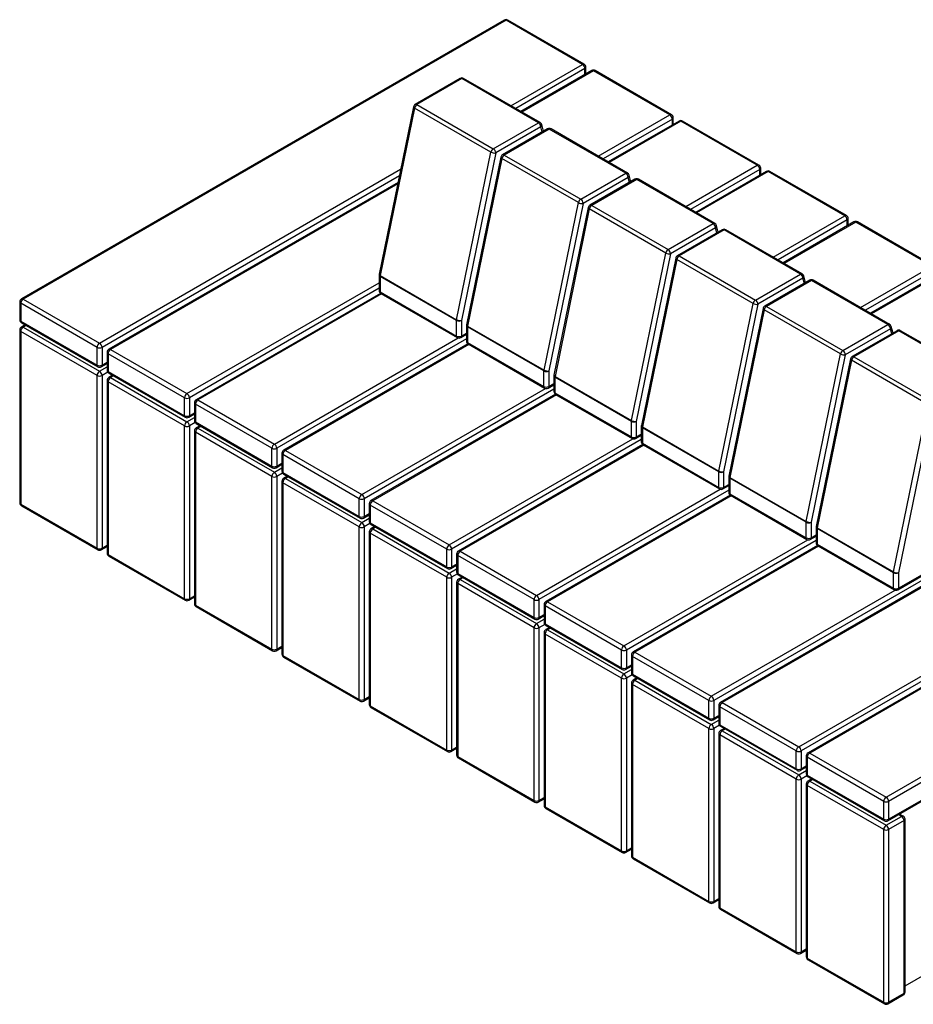
# Model space of a CAD drawing. Units: millimetres. Extents: x 1239 to 13468, y 1 to 2583.
# Drawn here: x 11115 to 12669, y 870 to 2583 of the extents above; entities that cross this region are included whole.
import ezdxf

# ---------------------------------------------------------------- set-up
doc = ezdxf.new("R2010")
doc.units = ezdxf.units.MM

# ---------------------------------------------------------------- blocks, each defined once
blk = doc.blocks.new('A$C1140')
at = {"color": 7, "linetype": 'Continuous', "lineweight": 25}
for p, q in [((-672.9, 1701.4), (-1512.9, 1216.4)), ((-669.9, 1701.1), (-1509.9, 1216.1)), ((-536.9, 1624.3), (-669.9, 1701.1)), ((-533.9, 1624.6), (-666.9, 1701.4)), ((-661.4, 1552.5), (-536.9, 1624.3)), ((-532.7, 1617), (-652.9, 1547.6)), ((-520.8, 1613.6), (-644.1, 1542.5)), ((-517.8, 1613.3), (-642.3, 1541.4)), ((-532.7, 1606.8), (-532.7, 1617)), ((-530.9, 1607.8), (-530.9, 1619.4)), ((-384.9, 1536.6), (-517.8, 1613.3)), ((-381.9, 1536.9), (-514.8, 1613.6)), ((-749.6, 1599.9), (-828, 1554.7)), ((-746.6, 1599.6), (-825, 1554.4)), ((-613.7, 1522.9), (-746.6, 1599.6)), ((-610.7, 1523.2), (-743.6, 1599.9)), ((-830.9, 1550.7), (-890.5, 1259.2)), ((-829.1, 1548.4), (-888.7, 1256.9)), ((-696.2, 1471.7), (-829.1, 1548.4)), ((-825, 1554.4), (-692.1, 1477.7)), ((-509.4, 1464.7), (-384.9, 1536.6)), ((-380.6, 1529.2), (-500.9, 1459.8)), ((-368.8, 1525.8), (-492, 1454.7)), ((-365.8, 1525.5), (-490.3, 1453.7)), ((-380.6, 1519), (-380.6, 1529.2)), ((-378.9, 1520), (-378.9, 1531.7)), ((-232.9, 1448.8), (-365.8, 1525.5)), ((-229.9, 1449.1), (-362.8, 1525.8)), ((-692.1, 1477.7), (-613.7, 1522.9)), ((-609.5, 1515.6), (-687.8, 1470.3)), ((-597.6, 1512.2), (-676, 1466.9)), ((-594.6, 1511.9), (-673, 1466.7)), ((-607.1, 1506.7), (-609.5, 1515.6)), ((-604.8, 1508), (-607.9, 1519.6)), ((-461.7, 1435.1), (-594.6, 1511.9)), ((-458.7, 1435.4), (-591.6, 1512.2)), ((-755.8, 1180.2), (-696.2, 1471.7)), ((-687.8, 1470.3), (-747.5, 1178.9)), ((-678.8, 1463), (-738.5, 1171.5)), ((-677.1, 1460.7), (-736.7, 1169.2)), ((-544.1, 1383.9), (-677.1, 1460.7)), ((-673, 1466.7), (-540, 1389.9)), ((-1377, 1139.4), (-853.2, 1441.8)), ((-357.4, 1376.9), (-232.9, 1448.8)), ((-228.6, 1441.5), (-348.9, 1372)), ((-228.6, 1431.2), (-228.6, 1441.5)), ((-226.9, 1432.3), (-226.9, 1443.9)), ((-855.4, 1430.7), (-1372.7, 1132)), ((-540, 1389.9), (-461.7, 1435.1)), ((-457.4, 1427.8), (-535.8, 1382.6)), ((-445.6, 1424.4), (-523.9, 1379.2)), ((-442.6, 1424.1), (-520.9, 1378.9)), ((-455.1, 1418.9), (-457.4, 1427.8)), ((-452.8, 1420.3), (-455.9, 1431.8)), ((-309.7, 1347.4), (-442.6, 1424.1)), ((-306.7, 1347.7), (-439.6, 1424.4)), ((-216.8, 1438.1), (-340, 1366.9)), ((-213.8, 1437.8), (-338.3, 1365.9)), ((-80.8, 1361), (-213.8, 1437.8)), ((-77.8, 1361.3), (-210.8, 1438.1)), ((-857.8, 1419.1), (-1360.9, 1128.7)), ((-858.3, 1416.8), (-1357.9, 1128.4)), ((-603.8, 1092.4), (-544.1, 1383.9)), ((-535.8, 1382.6), (-595.4, 1091.1)), ((-526.8, 1375.2), (-586.5, 1083.7)), ((-525, 1372.9), (-584.7, 1081.4)), ((-392.1, 1296.1), (-525, 1372.9)), ((-520.9, 1378.9), (-388, 1302.1)), ((-205.3, 1289.2), (-80.8, 1361)), ((-76.6, 1353.7), (-196.8, 1284.3)), ((-76.6, 1343.5), (-76.6, 1353.7)), ((-74.8, 1344.5), (-74.8, 1356.1)), ((-388, 1302.1), (-309.7, 1347.4)), ((-305.4, 1340), (-383.8, 1294.8)), ((-293.6, 1336.6), (-371.9, 1291.4)), ((-290.6, 1336.4), (-368.9, 1291.1)), ((-303, 1331.2), (-305.4, 1340)), ((-300.8, 1332.5), (-303.9, 1344)), ((-157.6, 1259.6), (-290.6, 1336.4)), ((-154.6, 1259.9), (-287.6, 1336.6)), ((-64.7, 1350.3), (-188, 1279.2)), ((-61.7, 1350), (-186.2, 1278.2)), ((71.2, 1273.3), (-61.7, 1350)), ((74.2, 1273.6), (-58.7, 1350.3)), ((-451.7, 1004.7), (-392.1, 1296.1)), ((-383.8, 1294.8), (-443.4, 1003.3)), ((-374.8, 1287.4), (-434.4, 996)), ((-373, 1285.1), (-432.6, 993.7)), ((-240.1, 1208.4), (-373, 1285.1)), ((-368.9, 1291.1), (-236, 1214.4)), ((-53.3, 1201.4), (71.2, 1273.3)), ((-890.6, 1258), (-890.6, 1230.9)), ((-755.9, 1178.9), (-888.9, 1255.6)), ((-888.9, 1255.6), (-888.9, 1228.5)), ((-888.7, 1256.9), (-755.8, 1180.2)), ((-236, 1214.4), (-157.6, 1259.6)), ((-153.4, 1252.3), (-231.7, 1207)), ((-151, 1243.4), (-153.4, 1252.3)), ((-148.7, 1244.7), (-151.8, 1256.3)), ((75.4, 1265.9), (-44.8, 1196.5)), ((87.3, 1262.6), (-36, 1191.4)), ((90.3, 1262.3), (-34.2, 1190.4)), ((-1224.9, 1051.6), (-890.6, 1244.6)), ((-890.6, 1234.8), (-1220.7, 1044.3)), ((-141.5, 1248.9), (-219.9, 1203.7)), ((-138.5, 1248.6), (-216.9, 1203.4)), ((-5.6, 1171.8), (-138.5, 1248.6)), ((-2.6, 1172.1), (-135.5, 1248.9)), ((-888.1, 1226), (-1208.8, 1040.9)), ((-886.4, 1225), (-1205.8, 1040.6)), ((-888.9, 1228.5), (-755.9, 1151.7)), ((-887.6, 1225.7), (-754.7, 1149)), ((-1515.9, 1211.2), (-1515.9, 1180.2)), ((-1381.2, 1132), (-1514.1, 1208.8)), ((-1514.1, 1208.8), (-1514.1, 1177.8)), ((-1509.9, 1216.1), (-1377, 1139.4)), ((-299.7, 916.9), (-240.1, 1208.4)), ((-231.7, 1207), (-291.4, 915.6)), ((-222.8, 1199.7), (-282.4, 908.2)), ((-216.9, 1203.4), (-83.9, 1126.6)), ((-221, 1197.4), (-280.6, 905.9)), ((-88, 1120.6), (-221, 1197.4)), ((-1514.1, 1177.8), (-1381.2, 1101)), ((-1512.9, 1175), (-1380, 1098.3)), ((-1506.3, 1171.2), (-1512.9, 1167.4)), ((-1504.6, 1170.2), (-1509.9, 1167.1)), ((-1509.9, 1167.1), (-1377, 1090.4)), ((-755.9, 1151.7), (-755.9, 1178.9)), ((-747.5, 1178.9), (-747.5, 1151.7)), ((-738.6, 1170.3), (-738.6, 1143.2)), ((-603.9, 1091.1), (-736.8, 1167.8)), ((-736.8, 1167.8), (-736.8, 1140.7)), ((-736.7, 1169.2), (-603.8, 1092.4)), ((-83.9, 1126.6), (-5.6, 1171.8)), ((3.3, 1157), (0.2, 1168.5)), ((-1515.9, 1162.2), (-1515.9, 861.8)), ((-1381.2, 1083), (-1514.1, 1159.8)), ((-1514.1, 1159.8), (-1514.1, 859.3)), ((-1072.9, 963.9), (-753.3, 1148.4)), ((-748.7, 1149), (-738.6, 1154.8)), ((-747.5, 1151.7), (-738.6, 1156.8)), ((-1.4, 1164.5), (-79.7, 1119.3)), ((10.5, 1161.1), (-67.9, 1115.9)), ((13.5, 1160.8), (-64.9, 1115.6)), ((1, 1155.6), (-1.4, 1164.5)), ((146.4, 1084.1), (13.5, 1160.8)), ((149.4, 1084.4), (16.5, 1161.1)), ((-1381.2, 1101), (-1381.2, 1132)), ((-1372.7, 1132), (-1372.7, 1101)), ((-738.6, 1147), (-1068.7, 956.5)), ((-736.1, 1138.3), (-1056.8, 953.1)), ((-734.4, 1137.3), (-1053.8, 952.8)), ((-736.8, 1140.7), (-603.9, 1064)), ((-735.6, 1138), (-602.7, 1061.2)), ((-1363.9, 1123.5), (-1363.9, 1092.4)), ((-1229.2, 1044.3), (-1362.1, 1121)), ((-1362.1, 1121), (-1362.1, 1090)), ((-1357.9, 1128.4), (-1224.9, 1051.6)), ((-147.7, 829.2), (-88, 1120.6)), ((-79.7, 1119.3), (-139.3, 827.8)), ((-64.9, 1115.6), (68.1, 1038.9)), ((-1377, 1090.4), (-1363.9, 1098)), ((-1374, 1098.3), (-1363.9, 1104.1)), ((-1372.7, 1101), (-1363.9, 1106.1)), ((-70.7, 1111.9), (-130.4, 820.4)), ((-68.9, 1109.6), (-128.6, 818.1)), ((64, 1032.9), (-68.9, 1109.6)), ((-1381.2, 782.6), (-1381.2, 1083)), ((-1362.7, 1088.8), (-1372.7, 1083)), ((-1372.7, 1083), (-1372.7, 782.6)), ((-1362.1, 1090), (-1229.2, 1013.2)), ((-1360.9, 1087.2), (-1227.9, 1010.5)), ((-1354.3, 1083.5), (-1360.9, 1079.7)), ((-1352.6, 1082.4), (-1357.9, 1079.4)), ((-1357.9, 1079.4), (-1224.9, 1002.6)), ((-603.9, 1064), (-603.9, 1091.1)), ((-595.4, 1091.1), (-595.4, 1064)), ((-586.6, 1082.5), (-586.6, 1055.4)), ((-451.9, 1003.3), (-584.8, 1080.1)), ((-584.8, 1080.1), (-584.8, 1053)), ((-584.7, 1081.4), (-451.7, 1004.7)), ((-1363.9, 1074.5), (-1363.9, 774)), ((-1229.2, 995.3), (-1362.1, 1072)), ((-1362.1, 1072), (-1362.1, 771.5)), ((-596.7, 1061.2), (-586.6, 1067.1)), ((-595.4, 1064), (-586.6, 1069.1)), ((-920.9, 876.1), (-601.2, 1060.6)), ((-586.6, 1059.3), (-916.6, 868.7)), ((-584.1, 1050.5), (-904.8, 865.4)), ((-582.3, 1049.5), (-901.8, 865.1)), ((-584.8, 1053), (-451.9, 976.2)), ((-583.6, 1050.2), (-450.6, 973.5)), ((-1229.2, 1013.2), (-1229.2, 1044.3)), ((-1220.7, 1044.3), (-1220.7, 1013.2)), ((-1211.8, 1035.7), (-1211.8, 1004.7)), ((-1077.1, 956.5), (-1210.1, 1033.3)), ((-1210.1, 1033.3), (-1210.1, 1002.2)), ((-1205.8, 1040.6), (-1072.9, 963.9)), ((4.3, 741.4), (64, 1032.9)), ((72.3, 1031.5), (12.7, 740)), ((-1221.9, 1010.5), (-1211.8, 1016.3)), ((-1220.7, 1013.2), (-1211.8, 1018.4)), ((-1229.2, 694.8), (-1229.2, 995.3)), ((-1224.9, 1002.6), (-1211.8, 1010.2)), ((-1210.6, 1001.1), (-1220.7, 995.3)), ((-1220.7, 995.3), (-1220.7, 694.8)), ((-1210.1, 1002.2), (-1077.1, 925.5)), ((-1208.8, 999.5), (-1075.9, 922.7)), ((-1202.3, 995.7), (-1208.8, 991.9)), ((-1200.5, 994.7), (-1205.8, 991.6)), ((-451.9, 976.2), (-451.9, 1003.3)), ((-443.4, 1003.3), (-443.4, 976.2)), ((-434.6, 994.8), (-434.6, 967.6)), ((-432.6, 993.7), (-299.7, 916.9)), ((531.5, 1002.6), (-308.5, 517.7)), ((543.4, 999.3), (-296.7, 514.3)), ((546.4, 999), (-293.7, 514)), ((-1211.8, 986.7), (-1211.8, 686.2)), ((-1077.1, 907.5), (-1210.1, 984.3)), ((-1210.1, 984.3), (-1210.1, 683.8)), ((-1205.8, 991.6), (-1072.9, 914.9)), ((-444.6, 973.5), (-434.6, 979.3)), ((-443.4, 976.2), (-434.6, 981.3)), ((-299.9, 915.6), (-432.8, 992.3)), ((-432.8, 992.3), (-432.8, 965.2)), ((-768.8, 788.3), (-449.2, 972.9)), ((-434.6, 971.5), (-764.6, 781)), ((-432, 962.8), (-752.8, 777.6)), ((-430.3, 961.7), (-749.8, 777.3)), ((-432.8, 965.2), (-299.9, 888.4)), ((-431.5, 962.4), (-298.6, 885.7)), ((-1077.1, 925.5), (-1077.1, 956.5)), ((-1068.7, 956.5), (-1068.7, 925.5)), ((-1059.8, 947.9), (-1059.8, 916.9)), ((-925.1, 868.7), (-1058.1, 945.5)), ((-1058.1, 945.5), (-1058.1, 914.5)), ((-1053.8, 952.8), (-920.9, 876.1)), ((-1069.9, 922.7), (-1059.8, 928.6)), ((-1068.7, 925.5), (-1059.8, 930.6)), ((-1072.9, 914.9), (-1059.8, 922.4)), ((-1058.6, 913.3), (-1068.7, 907.5)), ((-1058.1, 914.5), (-925.1, 837.7)), ((-1056.8, 911.7), (-923.9, 835)), ((-1050.3, 907.9), (-1056.8, 904.1)), ((-299.9, 888.4), (-299.9, 915.6)), ((-291.4, 915.6), (-291.4, 888.4)), ((-160.7, 437.3), (679.3, 922.2)), ((683.5, 914.9), (-156.5, 429.9)), ((695.4, 911.5), (-144.6, 426.6)), ((698.4, 911.2), (-141.6, 426.3)), ((-1077.1, 607), (-1077.1, 907.5)), ((-1068.7, 907.5), (-1068.7, 607)), ((-1059.8, 898.9), (-1059.8, 598.5)), ((-925.1, 819.8), (-1058.1, 896.5)), ((-1058.1, 896.5), (-1058.1, 596)), ((-1048.5, 906.9), (-1053.8, 903.8)), ((-1053.8, 903.8), (-920.9, 827.1)), ((-292.6, 885.7), (-282.5, 891.5)), ((-291.4, 888.4), (-282.5, 893.6)), ((-282.5, 907), (-282.5, 879.9)), ((-147.8, 827.8), (-280.8, 904.5)), ((-280.8, 904.5), (-280.8, 877.4)), ((-280.6, 905.9), (-147.7, 829.2)), ((-616.8, 700.6), (-297.2, 885.1)), ((-282.5, 883.8), (-612.6, 693.2)), ((-280, 875), (-600.7, 689.8)), ((-278.3, 874), (-597.7, 689.5)), ((-280.8, 877.4), (-147.8, 800.7)), ((-279.5, 874.7), (-146.6, 797.9)), ((-1514.1, 859.3), (-1381.2, 782.6)), ((-1512.9, 856.6), (-1380, 779.8)), ((-925.1, 837.7), (-925.1, 868.7)), ((-916.6, 868.7), (-916.6, 837.7)), ((-907.8, 860.2), (-907.8, 829.1)), ((-773.1, 781), (-906, 857.7)), ((-906, 857.7), (-906, 826.7)), ((-901.8, 865.1), (-768.8, 788.3)), ((-917.9, 835), (-907.8, 840.8)), ((-916.6, 837.7), (-907.8, 842.8)), ((-920.9, 827.1), (-907.8, 834.7)), ((-906.6, 825.6), (-916.6, 819.8)), ((-906, 826.7), (-773.1, 750)), ((-904.8, 823.9), (-771.8, 747.2)), ((-147.8, 800.7), (-147.8, 827.8)), ((-139.3, 827.8), (-139.3, 800.7)), ((-8.7, 349.5), (831.3, 834.5)), ((835.6, 827.1), (-4.5, 342.2)), ((11.4, 710.2), (209.1, 824.3)), ((12.7, 712.9), (210.3, 827)), ((-925.1, 519.3), (-925.1, 819.8)), ((-916.6, 819.8), (-916.6, 519.3)), ((-907.8, 811.2), (-907.8, 510.7)), ((-773.1, 732), (-906, 808.7)), ((-906, 808.7), (-906, 508.2)), ((-898.2, 820.2), (-904.8, 816.4)), ((-896.5, 819.1), (-901.8, 816.1)), ((-901.8, 816.1), (-768.8, 739.3)), ((-139.3, 800.7), (-130.5, 805.8)), ((-130.5, 819.2), (-130.5, 792.1)), ((4.2, 740), (-128.7, 816.8)), ((-128.7, 816.8), (-128.7, 789.7)), ((-128.6, 818.1), (4.3, 741.4)), ((-464.8, 612.8), (-145.1, 797.3)), ((-130.5, 796), (-460.6, 605.5)), ((-140.6, 797.9), (-130.5, 803.8)), ((-128.7, 789.7), (4.2, 712.9)), ((-5.7, 308.4), (834.3, 793.3)), ((-4.5, 311.1), (835.6, 796.1)), ((-1374, 779.8), (-1363.9, 785.6)), ((-1372.7, 782.6), (-1363.9, 787.7)), ((-1362.1, 771.5), (-1229.2, 694.8)), ((-773.1, 750), (-773.1, 781)), ((-764.6, 781), (-764.6, 750)), ((-755.8, 772.4), (-755.8, 741.4)), ((-749.8, 777.3), (-616.8, 700.6)), ((-128, 787.2), (-448.7, 602.1)), ((-126.3, 786.2), (-445.7, 601.8)), ((-127.5, 786.9), (5.4, 710.2)), ((-1360.9, 768.8), (-1227.9, 692)), ((-764.6, 750), (-755.8, 755.1)), ((-621.1, 693.2), (-754, 770)), ((-754, 770), (-754, 738.9)), ((-768.8, 739.3), (-755.8, 746.9)), ((-765.8, 747.2), (-755.8, 753)), ((-754.6, 737.8), (-764.6, 732)), ((-754, 738.9), (-621.1, 662.2)), ((4.2, 712.9), (4.2, 740)), ((12.7, 740), (12.7, 712.9)), ((-773.1, 431.5), (-773.1, 732)), ((-764.6, 732), (-764.6, 431.5)), ((-755.8, 723.4), (-755.8, 422.9)), ((-621.1, 644.2), (-754, 721)), ((-754, 721), (-754, 420.5)), ((-752.8, 736.2), (-619.8, 659.4)), ((-746.2, 732.4), (-752.8, 728.6)), ((-744.4, 731.4), (-749.8, 728.3)), ((-749.8, 728.3), (-616.8, 651.6)), ((-312.8, 525), (6.9, 709.6)), ((-1221.9, 692), (-1211.8, 697.9)), ((-1220.7, 694.8), (-1211.8, 699.9)), ((-621.1, 662.2), (-621.1, 693.2)), ((-612.6, 693.2), (-612.6, 662.2)), ((-597.7, 689.5), (-464.8, 612.8)), ((-1210.1, 683.8), (-1077.1, 607)), ((-1208.8, 681), (-1075.9, 604.3)), ((-603.7, 684.6), (-603.7, 653.6)), ((-469, 605.5), (-602, 682.2)), ((-602, 682.2), (-602, 651.2)), ((-616.8, 651.6), (-603.7, 659.1)), ((-613.8, 659.4), (-603.7, 665.3)), ((-612.6, 662.2), (-603.7, 667.3)), ((-602, 651.2), (-469, 574.4)), ((-621.1, 343.7), (-621.1, 644.2)), ((-602.5, 650), (-612.6, 644.2)), ((-612.6, 644.2), (-612.6, 343.7)), ((-603.7, 635.7), (-603.7, 335.2)), ((-600.7, 648.4), (-467.8, 571.7)), ((-594.2, 644.6), (-600.7, 640.9)), ((-592.4, 643.6), (-597.7, 640.6)), ((-597.7, 640.6), (-464.8, 563.8)), ((-469, 556.5), (-602, 633.2)), ((-602, 633.2), (-602, 332.7)), ((-1069.9, 604.3), (-1059.8, 610.1)), ((-1068.7, 607), (-1059.8, 612.1)), ((-469, 574.4), (-469, 605.5)), ((-460.6, 605.5), (-460.6, 574.4)), ((-445.7, 601.8), (-312.8, 525)), ((-1058.1, 596), (-925.1, 519.3)), ((-1056.8, 593.3), (-923.9, 516.5)), ((-451.7, 596.9), (-451.7, 565.9)), ((-317, 517.7), (-449.9, 594.4)), ((-449.9, 594.4), (-449.9, 563.4)), ((-464.8, 563.8), (-451.7, 571.4)), ((-461.8, 571.7), (-451.7, 577.5)), ((-460.6, 574.4), (-451.7, 579.5)), ((-469, 256), (-469, 556.5)), ((-450.5, 562.3), (-460.6, 556.5)), ((-460.6, 556.5), (-460.6, 256)), ((-449.9, 563.4), (-317, 486.7)), ((-448.7, 560.7), (-315.8, 483.9)), ((-442.1, 556.9), (-448.7, 553.1)), ((-440.4, 555.9), (-445.7, 552.8)), ((-445.7, 552.8), (-312.8, 476)), ((-451.7, 547.9), (-451.7, 247.4)), ((-317, 468.7), (-449.9, 545.4)), ((-449.9, 545.4), (-449.9, 245)), ((-917.9, 516.5), (-907.8, 522.3)), ((-916.6, 519.3), (-907.8, 524.4)), ((-317, 486.7), (-317, 517.7)), ((-308.5, 517.7), (-308.5, 486.7)), ((-293.7, 514), (-160.7, 437.3)), ((-906, 508.2), (-773.1, 431.5)), ((-904.8, 505.5), (-771.8, 428.8)), ((-299.7, 509.1), (-299.7, 478.1)), ((-165, 429.9), (-297.9, 506.7)), ((-297.9, 506.7), (-297.9, 475.6)), ((-312.8, 476), (-299.7, 483.6)), ((-309.8, 483.9), (-299.7, 489.7)), ((-308.5, 486.7), (-299.7, 491.8)), ((-317, 168.2), (-317, 468.7)), ((-298.5, 474.5), (-308.5, 468.7)), ((-308.5, 468.7), (-308.5, 168.2)), ((-297.9, 475.6), (-165, 398.9)), ((-296.7, 472.9), (-163.7, 396.2)), ((-290.1, 469.1), (-296.7, 465.3)), ((-288.4, 468.1), (-293.7, 465)), ((-293.7, 465), (-160.7, 388.3)), ((-299.7, 460.1), (-299.7, 159.6)), ((-165, 380.9), (-297.9, 457.7)), ((-297.9, 457.7), (-297.9, 157.2)), ((24.2, 21.5), (772.6, 453.5)), ((-765.8, 428.8), (-755.8, 434.6)), ((-764.6, 431.5), (-755.8, 436.6)), ((-165, 398.9), (-165, 429.9)), ((-156.5, 429.9), (-156.5, 398.9)), ((-754, 420.5), (-621.1, 343.7)), ((-752.8, 417.7), (-619.8, 341)), ((-147.6, 421.4), (-147.6, 390.3)), ((-13, 342.2), (-145.9, 418.9)), ((-145.9, 418.9), (-145.9, 387.9)), ((-141.6, 426.3), (-8.7, 349.5)), ((-160.7, 388.3), (-147.6, 395.8)), ((-157.7, 396.2), (-147.6, 402)), ((-156.5, 398.9), (-147.6, 404)), ((-165, 80.4), (-165, 380.9)), ((-146.5, 386.7), (-156.5, 380.9)), ((-156.5, 380.9), (-156.5, 80.4)), ((-145.9, 387.9), (-13, 311.1)), ((-144.6, 385.1), (-11.7, 308.4)), ((-138.1, 381.3), (-144.6, 377.6)), ((-136.3, 380.3), (-141.6, 377.3)), ((-141.6, 377.3), (-8.7, 300.5)), ((-147.6, 372.4), (-147.6, 71.9)), ((-13, 293.2), (-145.9, 369.9)), ((-145.9, 369.9), (-145.9, 69.4)), ((-613.8, 341), (-603.7, 346.8)), ((-612.6, 343.7), (-603.7, 348.8)), ((-602, 332.7), (-469, 256)), ((-600.7, 330), (-467.8, 253.2)), ((-13, 311.1), (-13, 342.2)), ((-4.5, 342.2), (-4.5, 311.1)), ((-8.7, 300.5), (18.2, 316)), ((22.4, 308.7), (-4.5, 293.2)), ((18.2, 316), (12.8, 319.1)), ((21.2, 316.3), (14.6, 320.1)), ((22.4, 8.2), (22.4, 308.7)), ((24.2, 10.6), (24.2, 311.1)), ((-13, -7.3), (-13, 293.2)), ((-4.5, 293.2), (-4.5, -7.3)), ((-461.8, 253.2), (-451.7, 259.1)), ((-460.6, 256), (-451.7, 261.1)), ((-449.9, 245), (-317, 168.2)), ((-448.7, 242.2), (-315.8, 165.5)), ((-308.5, 168.2), (-299.7, 173.3)), ((-309.8, 165.5), (-299.7, 171.3)), ((-297.9, 157.2), (-165, 80.4)), ((-296.7, 154.4), (-163.7, 77.7)), ((-157.7, 77.7), (-147.6, 83.5)), ((-156.5, 80.4), (-147.6, 85.6)), ((-145.9, 69.4), (-13, -7.3)), ((-144.6, 66.7), (-11.7, -10.1)), ((-5.7, -10.1), (21.2, 5.4)), ((-4.5, -7.3), (22.4, 8.2))]:
    blk.add_line(p, q, dxfattribs=at)
for centre, radius, start, end in [((-669.9, 1696.2), 6, 60.0027, 119.9973), ((-671.6, 1698.6), 3.02, 54.3824, 114.3071), ((-668.1, 1698.6), 3.02, 65.6929, 125.6176), ((-535.2, 1621.9), 3.02, 65.6929, 125.6176), ((-541.9, 1616.6), 9.22, 2.6055, 57.3945), ((-536.9, 1619.4), 6, 0, 60.0027), ((-533.9, 1619.7), 3.02, 294.3747, 354.3052), ((-517.8, 1608.4), 6, 60.0027, 119.9973), ((-519.6, 1610.9), 3.02, 54.3824, 114.3071), ((-516.1, 1610.9), 3.02, 65.6929, 125.6176), ((-746.6, 1594.7), 6, 60.0027, 119.9973), ((-748.4, 1597.2), 3.02, 54.3824, 114.3071), ((-744.9, 1597.2), 2.97, 65.1602, 126.1503), ((-825, 1549.5), 6, 119.9973, 168.4353), ((-828.2, 1550.9), 2.65, 184.4808, 250.9821), ((-819.9, 1546.5), 9.4, 122.9339, 168.3722), ((-826.7, 1552), 3.02, 54.3824, 114.3071), ((-383.1, 1534.1), 3.02, 65.6929, 125.6176), ((-389.9, 1528.8), 9.22, 2.6055, 57.3945), ((-384.9, 1531.7), 6, 0, 60.0027), ((-381.9, 1532), 3.02, 294.3747, 354.3052), ((-365.8, 1520.6), 6, 60.0027, 119.9973), ((-367.6, 1523.1), 3.02, 54.3824, 114.3071), ((-364, 1523.1), 3.02, 65.6929, 125.6176), ((-612, 1520.4), 3.04, 65.9829, 125.3276), ((-618.7, 1515.1), 9.22, 2.6055, 57.3945), ((-613.7, 1518), 6, 14.9989, 60.0027), ((-612, 1518.8), 4.11, 307.2748, 10.3088), ((-594.6, 1507), 6, 60.0027, 119.9973), ((-596.4, 1509.4), 3.02, 54.3824, 114.3071), ((-592.9, 1509.5), 2.97, 65.1602, 126.1503), ((-686.9, 1469.8), 9.4, 122.9339, 168.3722), ((-697, 1469.9), 9.22, 2.6055, 57.3945), ((-690.1, 1482.6), 12.4, 240.958, 280.6343), ((-673, 1461.8), 6, 119.9973, 168.4353), ((-676.2, 1463.2), 2.65, 184.4808, 250.9821), ((-667.9, 1458.8), 9.4, 122.9339, 168.3722), ((-674.7, 1464.2), 3.02, 54.3824, 114.3071), ((-231.1, 1446.4), 3.02, 65.6929, 125.6176), ((-237.8, 1441), 9.22, 2.6055, 57.3945), ((-232.9, 1443.9), 6, 0, 60.0027), ((-229.9, 1444.2), 3.02, 294.3747, 354.3052), ((-459.9, 1432.7), 3.04, 65.9829, 125.3276), ((-466.7, 1427.4), 9.22, 2.6055, 57.3945), ((-461.7, 1430.2), 6, 14.9989, 60.0027), ((-459.9, 1431.1), 4.11, 307.2748, 10.3088), ((-442.6, 1419.2), 6, 60.0027, 119.9973), ((-444.4, 1421.7), 3.02, 54.3824, 114.3071), ((-440.8, 1421.7), 2.97, 65.1602, 126.1503), ((-213.8, 1432.9), 6, 60.0027, 119.9973), ((-215.5, 1435.3), 3.02, 54.3824, 114.3071), ((-212, 1435.3), 3.02, 65.6929, 125.6176), ((-534.9, 1382), 9.4, 122.9339, 168.3722), ((-545, 1382.1), 9.22, 2.6055, 57.3945), ((-538.1, 1394.8), 12.4, 240.958, 280.6343), ((-520.9, 1374), 6, 119.9973, 168.4353), ((-524.2, 1375.4), 2.65, 184.4808, 250.9821), ((-515.8, 1371), 9.4, 122.9339, 168.3722), ((-522.7, 1376.4), 3.02, 54.3824, 114.3071), ((-79.1, 1358.6), 3.02, 65.6929, 125.6176), ((-85.8, 1353.3), 9.22, 2.6055, 57.3945), ((-80.8, 1356.1), 6, 0, 60.0027), ((-77.8, 1356.4), 3.02, 294.3747, 354.3052), ((-307.9, 1344.9), 3.04, 65.9829, 125.3276), ((-314.6, 1339.6), 9.22, 2.6055, 57.3945), ((-309.7, 1342.5), 6, 14.9989, 60.0027), ((-307.9, 1343.3), 4.11, 307.2748, 10.3088), ((-290.6, 1331.5), 6, 60.0027, 119.9973), ((-292.3, 1333.9), 3.02, 54.3824, 114.3071), ((-288.8, 1334), 2.97, 65.1602, 126.1503), ((-61.7, 1345.1), 6, 60.0027, 119.9973), ((-63.5, 1347.6), 3.02, 54.3824, 114.3071), ((-60, 1347.6), 3.02, 65.6929, 125.6176), ((-382.9, 1294.3), 9.4, 122.9339, 168.3722), ((-393, 1294.4), 9.22, 2.6055, 57.3945), ((-386.1, 1307), 12.4, 240.958, 280.6343), ((-368.9, 1286.2), 6, 119.9973, 168.4353), ((-372.1, 1287.6), 2.65, 184.4808, 250.9821), ((-363.8, 1283.2), 9.4, 122.9339, 168.3722), ((-370.7, 1288.7), 3.02, 54.3824, 114.3071), ((-884.6, 1258), 6, 168.4353, 180), ((-887.6, 1258.3), 3.02, 185.6948, 245.6253), ((-887.9, 1259.5), 2.65, 184.4808, 250.9821), ((-882.1, 1255.6), 6.77, 168.1348, 179.654), ((-155.9, 1257.1), 3.04, 65.9829, 125.3276), ((-162.6, 1251.8), 9.22, 2.6055, 57.3945), ((-157.6, 1254.7), 6, 14.9989, 60.0027), ((-155.9, 1255.5), 4.11, 307.2748, 10.3088), ((-138.5, 1243.7), 6, 60.0027, 119.9973), ((-140.3, 1246.1), 3.02, 54.3824, 114.3071), ((-136.8, 1246.2), 2.97, 65.1602, 126.1503), ((-1509.9, 1211.2), 6, 119.9973, 180), ((-1511.7, 1213.7), 3.02, 54.3824, 114.3071), ((-884.6, 1230.9), 6, 180, 240.0027), ((-887.6, 1231.2), 3.02, 185.6948, 245.6253), ((-885.9, 1228.2), 2.96, 173.7012, 234.9867), ((-1512.9, 1211.5), 3.02, 185.6948, 245.6253), ((-1504.9, 1208.4), 9.22, 122.6055, 177.3945), ((-230.9, 1206.5), 9.4, 122.9339, 168.3722), ((-234, 1219.3), 12.4, 240.958, 280.6343), ((-240.9, 1206.6), 9.22, 2.6055, 57.3945), ((-216.9, 1198.5), 6, 119.9973, 168.4353), ((-220.1, 1199.9), 2.65, 184.4808, 250.9821), ((-211.8, 1195.5), 9.4, 122.9339, 168.3722), ((-218.6, 1200.9), 3.02, 54.3824, 114.3071), ((-1509.9, 1180.2), 6, 180, 240.0027), ((-1512.9, 1180.5), 3.02, 185.6948, 245.6253), ((-1509.9, 1162.2), 6, 119.9973, 180), ((-1511.2, 1177.4), 2.96, 173.7012, 234.9867), ((-1504.9, 1159.4), 9.22, 122.6055, 177.3945), ((-1511.7, 1164.7), 3.02, 54.3824, 114.3071), ((-749.2, 1178.8), 6.77, 168.1348, 179.654), ((-751.7, 1187), 9.22, 242.6097, 297.3903), ((-749.8, 1191.1), 12.4, 240.958, 280.6343), ((-732.6, 1170.3), 6, 168.4353, 180), ((-735.6, 1170.6), 3.02, 185.6948, 245.6253), ((-735.8, 1171.7), 2.65, 184.4808, 250.9821), ((-730.1, 1167.8), 6.77, 168.1348, 179.654), ((-3.8, 1169.4), 3.04, 65.9829, 125.3276), ((-10.6, 1164.1), 9.22, 2.6055, 57.3945), ((-5.6, 1166.9), 6, 14.9989, 60.0027), ((-3.8, 1167.8), 4.11, 307.2748, 10.3088), ((-1512.9, 1162.5), 3.02, 185.6948, 245.6253), ((-753.1, 1151.4), 2.88, 172.7442, 235.9436), ((-751.7, 1159.9), 9.22, 242.6097, 297.3903), ((-751.7, 1154.2), 6, 240.0027, 299.9973), ((-750.3, 1151.4), 2.88, 304.0564, 7.2558), ((13.5, 1155.9), 6, 60.0027, 119.9973), ((11.7, 1158.4), 3.02, 54.3824, 114.3071), ((15.2, 1158.4), 2.97, 65.1602, 126.1503), ((-1372, 1131.6), 9.22, 122.6055, 177.3945), ((-1377, 1140.2), 9.22, 242.6097, 297.3903), ((-1381.9, 1131.6), 9.22, 2.6055, 57.3945), ((-732.6, 1143.2), 6, 180, 240.0027), ((-735.6, 1143.5), 3.02, 185.6948, 245.6253), ((-733.9, 1140.4), 2.96, 173.7012, 234.9867), ((-1357.9, 1123.5), 6, 119.9973, 180), ((-1360.9, 1123.8), 3.02, 185.6948, 245.6253), ((-1352.9, 1120.6), 9.22, 122.6055, 177.3945), ((-1359.6, 1125.9), 3.02, 54.3824, 114.3071), ((-78.8, 1118.7), 9.4, 122.9339, 168.3722), ((-82, 1131.5), 12.4, 240.958, 280.6343), ((-88.9, 1118.9), 9.22, 2.6055, 57.3945), ((-64.9, 1110.7), 6, 119.9973, 168.4353), ((-59.7, 1107.7), 9.4, 122.9339, 168.3722), ((-66.6, 1113.1), 3.02, 54.3824, 114.3071), ((-1377, 1109.2), 9.22, 242.6097, 297.3903), ((-1378.3, 1100.7), 2.96, 173.7012, 234.9867), ((-1377, 1103.5), 6, 240.0027, 299.9973), ((-1375.7, 1100.7), 2.96, 305.0133, 6.2988), ((-68.1, 1112.1), 2.65, 184.4808, 250.9821), ((-1372, 1082.6), 9.22, 122.6055, 177.3945), ((-1377, 1091.2), 9.22, 242.6097, 297.3903), ((-1381.9, 1082.6), 9.22, 2.6055, 57.3945), ((-1357.9, 1092.4), 6, 180, 240.0027), ((-1360.9, 1092.7), 3.02, 185.6948, 245.6253), ((-1357.9, 1074.5), 6, 119.9973, 180), ((-1359.2, 1089.7), 2.96, 173.7012, 234.9867), ((-1352.9, 1071.6), 9.22, 122.6055, 177.3945), ((-1359.6, 1076.9), 3.02, 54.3824, 114.3071), ((-597.1, 1091.1), 6.77, 168.1348, 179.654), ((-599.7, 1099.3), 9.22, 242.6097, 297.3903), ((-597.7, 1103.3), 12.4, 240.958, 280.6343), ((-580.6, 1082.5), 6, 168.4353, 180), ((-583.6, 1082.8), 3.02, 185.6948, 245.6253), ((-583.8, 1083.9), 2.65, 184.4808, 250.9821), ((-578, 1080), 6.77, 168.1348, 179.654), ((-1360.9, 1074.8), 3.02, 185.6948, 245.6253), ((-599.7, 1072.2), 9.22, 242.6097, 297.3903), ((-601.1, 1063.6), 2.88, 172.7442, 235.9436), ((-598.3, 1063.6), 2.88, 304.0564, 7.2558), ((-1220, 1043.9), 9.22, 122.6055, 177.3945), ((-1229.9, 1043.9), 9.22, 2.6055, 57.3945), ((-599.7, 1066.4), 6, 240.0027, 299.9973), ((-580.6, 1055.4), 6, 180, 240.0027), ((-583.6, 1055.7), 3.02, 185.6948, 245.6253), ((-581.9, 1052.6), 2.96, 173.7012, 234.9867), ((-1224.9, 1052.5), 9.22, 242.6097, 297.3903), ((-1205.8, 1035.7), 6, 119.9973, 180), ((-1208.8, 1036), 3.02, 185.6948, 245.6253), ((-1200.9, 1032.8), 9.22, 122.6055, 177.3945), ((-1207.6, 1038.1), 3.02, 54.3824, 114.3071), ((-1224.9, 1021.4), 9.22, 242.6097, 297.3903), ((-1226.2, 1012.9), 2.96, 173.7012, 234.9867), ((-1223.6, 1012.9), 2.96, 305.0133, 6.2988), ((-1220, 994.9), 9.22, 122.6055, 177.3945), ((-1224.9, 1003.5), 9.22, 242.6097, 297.3903), ((-1224.9, 1015.7), 6, 240.0027, 299.9973), ((-1229.9, 994.9), 9.22, 2.6055, 57.3945), ((-1205.8, 1004.7), 6, 180, 240.0027), ((-1208.8, 1005), 3.02, 185.6948, 245.6253), ((-1207.1, 1001.9), 2.96, 173.7012, 234.9867), ((-445.1, 1003.3), 6.77, 168.1348, 179.654), ((-447.6, 1011.5), 9.22, 242.6097, 297.3903), ((-445.7, 1015.6), 12.4, 240.958, 280.6343), ((-428.6, 994.8), 6, 168.4353, 180), ((-431.5, 995.1), 3.02, 185.6948, 245.6253), ((-431.8, 996.2), 2.65, 184.4808, 250.9821), ((-426, 992.3), 6.77, 168.1348, 179.654), ((-1205.8, 986.7), 6, 119.9973, 180), ((-1208.8, 987), 3.02, 185.6948, 245.6253), ((-1200.9, 983.8), 9.22, 122.6055, 177.3945), ((-1207.6, 989.2), 3.02, 54.3824, 114.3071), ((-1067.9, 956.1), 9.22, 122.6055, 177.3945), ((-1077.9, 956.1), 9.22, 2.6055, 57.3945), ((-447.6, 984.4), 9.22, 242.6097, 297.3903), ((-449, 975.8), 2.88, 172.7442, 235.9436), ((-447.6, 978.7), 6, 240.0027, 299.9973), ((-446.3, 975.8), 2.88, 304.0564, 7.2558), ((-428.6, 967.6), 6, 180, 240.0027), ((-431.5, 967.9), 3.02, 185.6948, 245.6253), ((-429.9, 964.9), 2.96, 173.7012, 234.9867), ((-1072.9, 964.7), 9.22, 242.6097, 297.3903), ((-1053.8, 947.9), 6, 119.9973, 180), ((-1056.8, 948.2), 3.02, 185.6948, 245.6253), ((-1048.8, 945.1), 9.22, 122.6055, 177.3945), ((-1055.6, 950.4), 3.02, 54.3824, 114.3071), ((-1074.2, 925.2), 2.96, 173.7012, 234.9867), ((-1072.9, 933.7), 9.22, 242.6097, 297.3903), ((-1071.6, 925.2), 2.96, 305.0133, 6.2988), ((-1067.9, 907.1), 9.22, 122.6055, 177.3945), ((-1072.9, 927.9), 6, 240.0027, 299.9973), ((-1077.9, 907.1), 9.22, 2.6055, 57.3945), ((-1053.8, 916.9), 6, 180, 240.0027), ((-1056.8, 917.2), 3.02, 185.6948, 245.6253), ((-1055.1, 914.1), 2.96, 173.7012, 234.9867), ((-293.1, 915.5), 6.77, 168.1348, 179.654), ((-295.6, 923.8), 9.22, 242.6097, 297.3903), ((-293.7, 927.8), 12.4, 240.958, 280.6343), ((-276.5, 907), 6, 168.4353, 180), ((-279.8, 908.4), 2.65, 184.4808, 250.9821), ((-1072.9, 915.7), 9.22, 242.6097, 297.3903), ((-1053.8, 898.9), 6, 119.9973, 180), ((-1056.8, 899.2), 3.02, 185.6948, 245.6253), ((-1048.8, 896.1), 9.22, 122.6055, 177.3945), ((-1055.6, 901.4), 3.02, 54.3824, 114.3071), ((-279.5, 907.3), 3.02, 185.6948, 245.6253), ((-274, 904.5), 6.77, 168.1348, 179.654), ((-915.9, 868.3), 9.22, 122.6055, 177.3945), ((-925.8, 868.3), 9.22, 2.6055, 57.3945), ((-295.6, 896.6), 9.22, 242.6097, 297.3903), ((-297, 888.1), 2.88, 172.7442, 235.9436), ((-295.6, 890.9), 6, 240.0027, 299.9973), ((-294.2, 888.1), 2.88, 304.0564, 7.2558), ((-276.5, 879.9), 6, 180, 240.0027), ((-279.5, 880.2), 3.02, 185.6948, 245.6253), ((-277.8, 877.1), 2.96, 173.7012, 234.9867), ((-1509.9, 861.8), 6, 180, 240.0027), ((-1512.9, 862), 3.02, 185.6948, 245.6253), ((-1511.2, 859), 2.96, 173.7012, 234.9867), ((-920.9, 876.9), 9.22, 242.6097, 297.3903), ((-901.8, 860.2), 6, 119.9973, 180), ((-904.8, 860.5), 3.02, 185.6948, 245.6253), ((-896.8, 857.3), 9.22, 122.6055, 177.3945), ((-903.5, 862.6), 3.02, 54.3824, 114.3071), ((-920.9, 845.9), 9.22, 242.6097, 297.3903), ((-922.2, 837.4), 2.96, 173.7012, 234.9867), ((-915.9, 819.3), 9.22, 122.6055, 177.3945), ((-920.9, 840.2), 6, 240.0027, 299.9973), ((-925.8, 819.3), 9.22, 2.6055, 57.3945), ((-919.6, 837.4), 2.96, 305.0133, 6.2988), ((-901.8, 829.1), 6, 180, 240.0027), ((-904.8, 829.4), 3.02, 185.6948, 245.6253), ((-903.1, 826.4), 2.96, 173.7012, 234.9867), ((-141.1, 827.8), 6.77, 168.1348, 179.654), ((-143.6, 836), 9.22, 242.6097, 297.3903), ((-141.6, 840), 12.4, 240.958, 280.6343), ((-920.9, 827.9), 9.22, 242.6097, 297.3903), ((-901.8, 811.2), 6, 119.9973, 180), ((-904.8, 811.5), 3.02, 185.6948, 245.6253), ((-896.8, 808.3), 9.22, 122.6055, 177.3945), ((-903.5, 813.6), 3.02, 54.3824, 114.3071), ((-124.5, 819.2), 6, 168.4353, 180), ((-127.5, 819.5), 3.02, 185.6948, 245.6253), ((-127.7, 820.6), 2.65, 184.4808, 250.9821), ((-122, 816.7), 6.77, 168.1348, 179.654), ((-763.9, 780.6), 9.22, 122.6055, 177.3945), ((-773.8, 780.6), 9.22, 2.6055, 57.3945), ((-145, 800.3), 2.88, 172.7442, 235.9436), ((-143.6, 808.9), 9.22, 242.6097, 297.3903), ((-143.6, 803.1), 6, 240.0027, 299.9973), ((-142.2, 800.3), 2.88, 304.0564, 7.2558), ((-124.5, 792.1), 6, 180, 240.0027), ((-127.5, 792.4), 3.02, 185.6948, 245.6253), ((-125.8, 789.3), 2.96, 173.7012, 234.9867), ((-1377, 790.7), 9.22, 242.6097, 297.3903), ((-1378.3, 782.2), 2.96, 173.7012, 234.9867), ((-1377, 785), 6, 240.0027, 299.9973), ((-1375.7, 782.2), 2.96, 305.0133, 6.2988), ((-1357.9, 774), 6, 180, 240.0027), ((-1360.9, 774.3), 3.02, 185.6948, 245.6253), ((-1359.2, 771.2), 2.96, 173.7012, 234.9867), ((-768.8, 789.2), 9.22, 242.6097, 297.3903), ((-749.8, 772.4), 6, 119.9973, 180), ((-752.8, 772.7), 3.02, 185.6948, 245.6253), ((-744.8, 769.5), 9.22, 122.6055, 177.3945), ((-751.5, 774.9), 3.02, 54.3824, 114.3071), ((-768.8, 758.1), 9.22, 242.6097, 297.3903), ((-770.2, 749.6), 2.96, 173.7012, 234.9867), ((-763.9, 731.6), 9.22, 122.6055, 177.3945), ((-768.8, 752.4), 6, 240.0027, 299.9973), ((-773.8, 731.6), 9.22, 2.6055, 57.3945), ((-767.5, 749.6), 2.96, 305.0133, 6.2988), ((-749.8, 741.4), 6, 180, 240.0027), ((-752.8, 741.7), 3.02, 185.6948, 245.6253), ((-751.1, 738.6), 2.96, 173.7012, 234.9867), ((11, 740), 6.77, 168.1348, 179.654), ((8.4, 748.2), 9.22, 242.6097, 297.3903), ((10.4, 752.3), 12.4, 240.958, 280.6343), ((-768.8, 740.2), 9.22, 242.6097, 297.3903), ((-749.8, 723.4), 6, 119.9973, 180), ((-752.8, 723.7), 3.02, 185.6948, 245.6253), ((-744.8, 720.5), 9.22, 122.6055, 177.3945), ((-751.5, 725.9), 3.02, 54.3824, 114.3071), ((8.4, 721.1), 9.22, 242.6097, 297.3903), ((7.1, 712.6), 2.88, 172.7442, 235.9436), ((8.4, 715.4), 6, 240.0027, 299.9973), ((9.8, 712.6), 2.88, 304.0564, 7.2558), ((-1224.9, 703), 9.22, 242.6097, 297.3903), ((-1226.2, 694.5), 2.96, 173.7012, 234.9867), ((-1224.9, 697.2), 6, 240.0027, 299.9973), ((-1223.6, 694.5), 2.96, 305.0133, 6.2988), ((-1205.8, 686.2), 6, 180, 240.0027), ((-1208.8, 686.5), 3.02, 185.6948, 245.6253), ((-611.9, 692.8), 9.22, 122.6055, 177.3945), ((-616.8, 701.4), 9.22, 242.6097, 297.3903), ((-621.8, 692.8), 9.22, 2.6055, 57.3945), ((-597.7, 684.6), 6, 119.9973, 180), ((-592.8, 681.8), 9.22, 122.6055, 177.3945), ((-599.5, 687.1), 3.02, 54.3824, 114.3071), ((-1207.1, 683.4), 2.96, 173.7012, 234.9867), ((-600.7, 684.9), 3.02, 185.6948, 245.6253), ((-616.8, 670.4), 9.22, 242.6097, 297.3903), ((-618.1, 661.9), 2.96, 173.7012, 234.9867), ((-611.9, 643.8), 9.22, 122.6055, 177.3945), ((-616.8, 664.6), 6, 240.0027, 299.9973), ((-621.8, 643.8), 9.22, 2.6055, 57.3945), ((-615.5, 661.9), 2.96, 305.0133, 6.2988), ((-597.7, 653.6), 6, 180, 240.0027), ((-600.7, 653.9), 3.02, 185.6948, 245.6253), ((-599, 650.8), 2.96, 173.7012, 234.9867), ((-616.8, 652.4), 9.22, 242.6097, 297.3903), ((-597.7, 635.7), 6, 119.9973, 180), ((-600.7, 636), 3.02, 185.6948, 245.6253), ((-592.8, 632.8), 9.22, 122.6055, 177.3945), ((-599.5, 638.1), 3.02, 54.3824, 114.3071), ((-1074.2, 606.7), 2.96, 173.7012, 234.9867), ((-1072.9, 615.2), 9.22, 242.6097, 297.3903), ((-1072.9, 609.5), 6, 240.0027, 299.9973), ((-1071.6, 606.7), 2.96, 305.0133, 6.2988), ((-459.8, 605), 9.22, 122.6055, 177.3945), ((-464.8, 613.6), 9.22, 242.6097, 297.3903), ((-469.8, 605), 9.22, 2.6055, 57.3945), ((-445.7, 596.9), 6, 119.9973, 180), ((-440.7, 594), 9.22, 122.6055, 177.3945), ((-447.5, 599.3), 3.02, 54.3824, 114.3071), ((-1053.8, 598.5), 6, 180, 240.0027), ((-1056.8, 598.8), 3.02, 185.6948, 245.6253), ((-1055.1, 595.7), 2.96, 173.7012, 234.9867), ((-448.7, 597.2), 3.02, 185.6948, 245.6253), ((-466.1, 574.1), 2.96, 173.7012, 234.9867), ((-464.8, 582.6), 9.22, 242.6097, 297.3903), ((-464.8, 576.9), 6, 240.0027, 299.9973), ((-463.5, 574.1), 2.96, 305.0133, 6.2988), ((-445.7, 565.9), 6, 180, 240.0027), ((-448.7, 566.2), 3.02, 185.6948, 245.6253), ((-459.8, 556), 9.22, 122.6055, 177.3945), ((-464.8, 564.7), 9.22, 242.6097, 297.3903), ((-469.8, 556), 9.22, 2.6055, 57.3945), ((-445.7, 547.9), 6, 119.9973, 180), ((-447, 563.1), 2.96, 173.7012, 234.9867), ((-440.7, 545), 9.22, 122.6055, 177.3945), ((-447.5, 550.3), 3.02, 54.3824, 114.3071), ((-448.7, 548.2), 3.02, 185.6948, 245.6253), ((-920.9, 527.5), 9.22, 242.6097, 297.3903), ((-922.2, 518.9), 2.96, 173.7012, 234.9867), ((-920.9, 521.7), 6, 240.0027, 299.9973), ((-919.6, 518.9), 2.96, 305.0133, 6.2988), ((-307.8, 517.3), 9.22, 122.6055, 177.3945), ((-312.8, 525.9), 9.22, 242.6097, 297.3903), ((-317.7, 517.3), 9.22, 2.6055, 57.3945), ((-293.7, 509.1), 6, 119.9973, 180), ((-288.7, 506.3), 9.22, 122.6055, 177.3945), ((-295.4, 511.6), 3.02, 54.3824, 114.3071), ((-901.8, 510.7), 6, 180, 240.0027), ((-904.8, 511), 3.02, 185.6948, 245.6253), ((-903.1, 507.9), 2.96, 173.7012, 234.9867), ((-296.7, 509.4), 3.02, 185.6948, 245.6253), ((-312.8, 494.9), 9.22, 242.6097, 297.3903), ((-314.1, 486.3), 2.96, 173.7012, 234.9867), ((-312.8, 489.1), 6, 240.0027, 299.9973), ((-311.5, 486.3), 2.96, 305.0133, 6.2988), ((-307.8, 468.3), 9.22, 122.6055, 177.3945), ((-312.8, 476.9), 9.22, 242.6097, 297.3903), ((-317.7, 468.3), 9.22, 2.6055, 57.3945), ((-293.7, 478.1), 6, 180, 240.0027), ((-296.7, 478.4), 3.02, 185.6948, 245.6253), ((-293.7, 460.1), 6, 119.9973, 180), ((-295, 475.3), 2.96, 173.7012, 234.9867), ((-288.7, 457.3), 9.22, 122.6055, 177.3945), ((-295.4, 462.6), 3.02, 54.3824, 114.3071), ((-296.7, 460.4), 3.02, 185.6948, 245.6253), ((-768.8, 439.7), 9.22, 242.6097, 297.3903), ((-770.2, 431.2), 2.96, 173.7012, 234.9867), ((-768.8, 434), 6, 240.0027, 299.9973), ((-767.5, 431.2), 2.96, 305.0133, 6.2988), ((-155.8, 429.5), 9.22, 122.6055, 177.3945), ((-160.7, 438.1), 9.22, 242.6097, 297.3903), ((-165.7, 429.5), 9.22, 2.6055, 57.3945), ((-749.8, 422.9), 6, 180, 240.0027), ((-752.8, 423.2), 3.02, 185.6948, 245.6253), ((-751.1, 420.2), 2.96, 173.7012, 234.9867), ((-141.6, 421.4), 6, 119.9973, 180), ((-144.6, 421.7), 3.02, 185.6948, 245.6253), ((-136.7, 418.5), 9.22, 122.6055, 177.3945), ((-143.4, 423.8), 3.02, 54.3824, 114.3071), ((-160.7, 407.1), 9.22, 242.6097, 297.3903), ((-162, 398.6), 2.96, 173.7012, 234.9867), ((-160.7, 401.3), 6, 240.0027, 299.9973), ((-159.4, 398.6), 2.96, 305.0133, 6.2988), ((-155.8, 380.5), 9.22, 122.6055, 177.3945), ((-160.7, 389.1), 9.22, 242.6097, 297.3903), ((-165.7, 380.5), 9.22, 2.6055, 57.3945), ((-141.6, 390.3), 6, 180, 240.0027), ((-144.6, 390.6), 3.02, 185.6948, 245.6253), ((-141.6, 372.4), 6, 119.9973, 180), ((-142.9, 387.6), 2.96, 173.7012, 234.9867), ((-136.7, 369.5), 9.22, 122.6055, 177.3945), ((-143.4, 374.8), 3.02, 54.3824, 114.3071), ((-144.6, 372.7), 3.02, 185.6948, 245.6253), ((-616.8, 351.9), 9.22, 242.6097, 297.3903), ((-618.1, 343.4), 2.96, 173.7012, 234.9867), ((-615.5, 343.4), 2.96, 305.0133, 6.2988), ((-3.7, 341.7), 9.22, 122.6055, 177.3945), ((-13.7, 341.7), 9.22, 2.6055, 57.3945), ((-616.8, 346.2), 6, 240.0027, 299.9973), ((-597.7, 335.2), 6, 180, 240.0027), ((-600.7, 335.5), 3.02, 185.6948, 245.6253), ((-599, 332.4), 2.96, 173.7012, 234.9867), ((-8.7, 350.4), 9.22, 242.6097, 297.3903), ((-8.7, 319.3), 9.22, 242.6097, 297.3903), ((-10, 310.8), 2.96, 173.7012, 234.9867), ((-8.7, 313.6), 6, 240.0027, 299.9973), ((-7.4, 310.8), 2.96, 305.0133, 6.2988), ((19.9, 313.6), 3.02, 65.6929, 125.6176), ((13.2, 308.3), 9.22, 2.6055, 57.3945), ((18.2, 311.1), 6, 0, 60.0027), ((21.2, 311.4), 3.02, 294.3747, 354.3052), ((-3.7, 292.8), 9.22, 122.6055, 177.3945), ((-8.7, 301.4), 9.22, 242.6097, 297.3903), ((-13.7, 292.8), 9.22, 2.6055, 57.3945), ((-466.1, 255.7), 2.96, 173.7012, 234.9867), ((-464.8, 264.2), 9.22, 242.6097, 297.3903), ((-464.8, 258.4), 6, 240.0027, 299.9973), ((-463.5, 255.7), 2.96, 305.0133, 6.2988), ((-445.7, 247.4), 6, 180, 240.0027), ((-448.7, 247.7), 3.02, 185.6948, 245.6253), ((-447, 244.6), 2.96, 173.7012, 234.9867), ((-312.8, 176.4), 9.22, 242.6097, 297.3903), ((-314.1, 167.9), 2.96, 173.7012, 234.9867), ((-312.8, 170.7), 6, 240.0027, 299.9973), ((-311.5, 167.9), 2.96, 305.0133, 6.2988), ((-293.7, 159.6), 6, 180, 240.0027), ((-296.7, 159.9), 3.02, 185.6948, 245.6253), ((-295, 156.9), 2.96, 173.7012, 234.9867), ((-160.7, 88.6), 9.22, 242.6097, 297.3903), ((-162, 80.1), 2.96, 173.7012, 234.9867), ((-160.7, 82.9), 6, 240.0027, 299.9973), ((-159.4, 80.1), 2.96, 305.0133, 6.2988), ((-141.6, 71.9), 6, 180, 240.0027), ((-144.6, 72.2), 3.02, 185.6948, 245.6253), ((-142.9, 69.1), 2.96, 173.7012, 234.9867), ((18.2, 10.6), 6, 299.9973, 0), ((19.5, 7.8), 2.88, 304.0564, 7.2558), ((21.2, 10.9), 3.02, 294.3747, 354.3052), ((-8.7, 0.9), 9.22, 242.6097, 297.3903), ((-10, -7.6), 2.96, 173.7012, 234.9867), ((-8.7, -4.9), 6, 240.0027, 299.9973), ((-7.4, -7.6), 2.96, 305.0133, 6.2988)]:
    blk.add_arc(centre, radius, start, end, dxfattribs=at)

msp = doc.modelspace()

# ---------------------------------------------------------------- block references
msp.add_blockref('A$C1140', (12630.4, 881))

doc.saveas('drawing.dxf')
